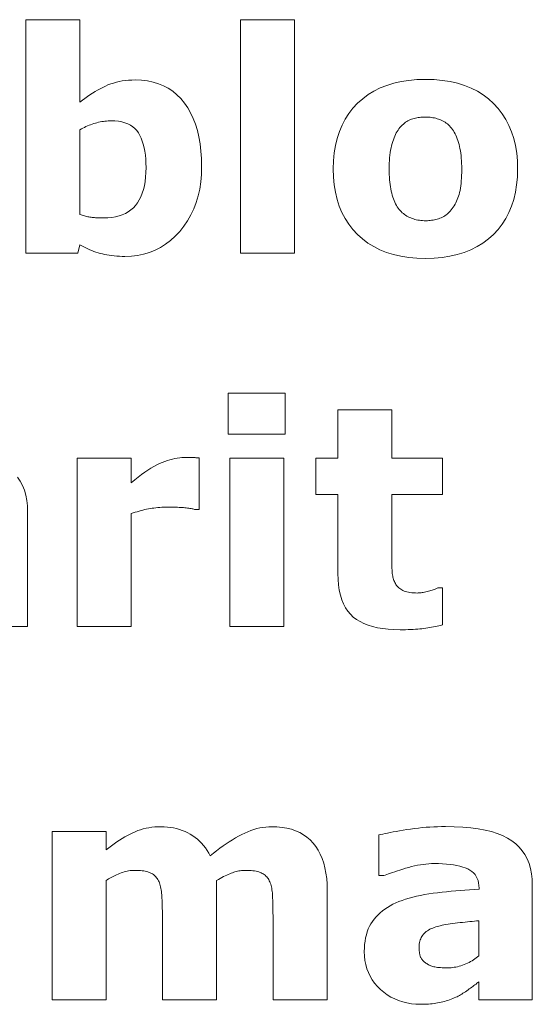
# Model space of a CAD drawing. Extents: x 0 to 841, y 0 to 594.
# Drawn here: x 60 to 76, y 523 to 554 of the extents above; entities that cross this region are included whole.
import ezdxf

# ---------------------------------------------------------------- set-up
doc = ezdxf.new("R2010")
doc.units = 0

msp = doc.modelspace()

# ---------------------------------------------------------------- linework, layer by layer
at = {"color": 7, "lineweight": 13}
for points in [[(66.104095, 549.032959), (66.097214, 548.788391), (66.076553, 548.55304), (66.042114, 548.326904), (65.993904, 548.109985), (65.931915, 547.902283), (65.856155, 547.703796), (65.766624, 547.514587), (65.663315, 547.334534), (65.546234, 547.163635), (65.415382, 547.002014), (65.274231, 546.852844), (65.126259, 546.719421), (64.971474, 546.601624), (64.809875, 546.499573), (64.641457, 546.413208), (64.466217, 546.34259), (64.284164, 546.287598), (64.095299, 546.248352), (63.899612, 546.224792), (63.697113, 546.216919), (63.60981, 546.217896), (63.524673, 546.220703), (63.441696, 546.225403), (63.360886, 546.231995), (63.282234, 546.240479), (63.20575, 546.250793), (63.131424, 546.263), (63.059261, 546.2771), (62.989262, 546.293091), (62.921425, 546.310974), (62.854996, 546.330627), (62.789227, 546.35199), (62.724121, 546.375), (62.659664, 546.399719), (62.595871, 546.426147), (62.53273, 546.454285), (62.470257, 546.48407), (62.408432, 546.515564), (62.347275, 546.548767), (62.28677, 546.583618), (62.216255, 546.320374), (60.59436, 546.320374), (60.59436, 553.635376), (62.28677, 553.635376), (62.28677, 551.049744), (62.364975, 551.110596), (62.443504, 551.169128), (62.522369, 551.225281), (62.601559, 551.279114), (62.681076, 551.330627), (62.760925, 551.379761), (62.841103, 551.426514), (62.921612, 551.470947), (63.002449, 551.513), (63.083611, 551.552734), (63.166191, 551.589355), (63.251259, 551.622131), (63.338814, 551.651062), (63.428864, 551.676086), (63.521408, 551.697327), (63.61644, 551.714661), (63.713966, 551.728149), (63.81398, 551.737793), (63.916489, 551.743591), (64.021492, 551.745483), (64.217155, 551.738281), (64.403603, 551.716614), (64.580833, 551.680542), (64.748856, 551.630005), (64.907654, 551.565063), (65.057251, 551.485718), (65.197617, 551.391907), (65.328781, 551.28363), (65.450729, 551.16095), (65.563461, 551.023865), (65.666183, 550.874084), (65.758095, 550.713318), (65.839188, 550.541626), (65.90947, 550.358948), (65.968941, 550.165344), (66.017593, 549.960754), (66.055435, 549.745239), (66.082474, 549.518738), (66.098694, 549.281311)], [(69.018806, 546.320374), (67.326393, 546.320374), (67.326393, 553.635376), (69.018806, 553.635376)], [(76.014099, 548.957703), (76.006516, 548.70282), (75.983734, 548.458923), (75.94577, 548.226074), (75.892624, 548.004333), (75.824295, 547.793579), (75.740784, 547.593933), (75.642075, 547.405273), (75.528191, 547.227722), (75.399124, 547.061157), (75.254868, 546.90564), (75.096886, 546.763184), (74.926636, 546.635742), (74.744118, 546.523254), (74.549316, 546.425781), (74.342255, 546.343262), (74.122925, 546.275818), (73.891327, 546.223328), (73.647461, 546.185852), (73.391312, 546.16333), (73.122902, 546.155823), (72.854492, 546.16333), (72.598343, 546.185852), (72.354477, 546.223328), (72.122879, 546.275818), (71.903542, 546.343262), (71.69648, 546.425781), (71.501694, 546.523254), (71.319168, 546.635742), (71.148911, 546.763184), (70.990936, 546.90564), (70.84668, 547.061157), (70.717606, 547.227722), (70.603722, 547.405273), (70.50502, 547.593933), (70.421509, 547.793579), (70.35318, 548.004333), (70.300034, 548.226074), (70.26207, 548.458923), (70.239288, 548.70282), (70.231705, 548.957703), (70.239334, 549.214417), (70.262253, 549.459778), (70.300453, 549.693909), (70.353928, 549.916748), (70.422684, 550.128296), (70.506714, 550.328552), (70.606033, 550.517578), (70.720619, 550.695251), (70.850487, 550.861694), (70.995636, 551.016785), (71.154419, 551.158813), (71.32518, 551.285889), (71.507942, 551.39801), (71.702682, 551.495178), (71.909424, 551.577454), (72.128143, 551.644714), (72.358849, 551.697021), (72.601547, 551.734375), (72.856232, 551.756836), (73.122902, 551.764282), (73.393051, 551.756775), (73.65065, 551.734192), (73.895699, 551.696594), (74.128189, 551.643921), (74.348137, 551.576233), (74.555527, 551.49353), (74.750366, 551.395752), (74.932648, 551.282898), (75.102386, 551.155029), (75.259567, 551.012085), (75.402931, 550.856201), (75.531204, 550.689209), (75.644386, 550.511292), (75.74247, 550.322388), (75.82547, 550.122437), (75.893379, 549.911499), (75.946198, 549.689514), (75.983917, 549.456604), (76.006561, 549.212646)], [(73.931503, 547.674316), (73.963585, 547.715576), (73.994019, 547.758423), (74.022812, 547.802979), (74.049973, 547.849182), (74.07547, 547.897034), (74.099335, 547.946472), (74.121536, 547.99762), (74.142105, 548.050415), (74.161034, 548.104797), (74.178307, 548.160889), (74.193939, 548.219971), (74.207924, 548.283386), (74.220261, 548.351196), (74.230957, 548.423401), (74.240005, 548.499939), (74.247414, 548.580872), (74.253174, 548.666199), (74.257286, 548.755859), (74.25975, 548.849915), (74.260574, 548.948303), (74.259735, 549.039917), (74.257195, 549.128479), (74.25296, 549.21405), (74.24704, 549.29657), (74.239426, 549.376099), (74.230118, 549.452637), (74.219116, 549.526184), (74.206421, 549.59668), (74.192032, 549.664185), (74.175957, 549.728699), (74.158371, 549.790405), (74.139481, 549.849609), (74.119263, 549.90625), (74.097733, 549.960388), (74.074883, 550.011963), (74.05072, 550.060974), (74.025238, 550.107483), (73.998444, 550.151428), (73.970329, 550.192871), (73.940903, 550.23175), (73.910202, 550.269165), (73.878281, 550.304321), (73.845139, 550.337219), (73.810776, 550.367859), (73.775185, 550.39624), (73.738373, 550.422424), (73.700348, 550.446289), (73.661087, 550.467896), (73.620613, 550.487305), (73.578911, 550.504395), (73.53627, 550.519592), (73.492973, 550.533142), (73.44902, 550.545166), (73.404404, 550.555542), (73.359131, 550.564331), (73.313202, 550.571533), (73.266617, 550.577087), (73.219368, 550.581116), (73.171463, 550.583496), (73.122902, 550.58429), (73.074554, 550.583679), (73.027283, 550.581665), (72.981094, 550.578369), (72.935989, 550.573792), (72.891953, 550.567871), (72.849014, 550.560608), (72.807144, 550.552063), (72.766373, 550.542175), (72.726669, 550.531006), (72.688049, 550.518494), (72.650131, 550.504028), (72.612549, 550.486877), (72.575287, 550.467163), (72.538361, 550.444763), (72.501762, 550.4198), (72.4655, 550.392151), (72.42955, 550.361877), (72.393944, 550.328918), (72.358658, 550.293396), (72.323708, 550.255249), (72.29332, 550.217224), (72.264191, 550.176453), (72.236336, 550.132935), (72.209747, 550.086731), (72.184433, 550.037781), (72.160385, 549.986145), (72.137611, 549.931763), (72.116104, 549.874634), (72.095871, 549.814758), (72.076897, 549.752197), (72.059479, 549.686646), (72.0439, 549.617737), (72.030144, 549.545593), (72.018227, 549.470154), (72.008148, 549.391418), (71.999893, 549.309387), (71.993477, 549.22406), (71.988892, 549.135437), (71.986145, 549.043518), (71.985229, 548.948303), (71.986023, 548.862976), (71.988419, 548.779907), (71.992416, 548.699158), (71.998016, 548.620728), (72.005203, 548.544617), (72.013992, 548.470764), (72.024384, 548.399231), (72.036377, 548.330017), (72.049957, 548.263123), (72.06514, 548.198486), (72.081879, 548.13623), (72.100121, 548.076538), (72.119865, 548.019287), (72.141113, 547.964539), (72.163864, 547.912292), (72.188126, 547.862549), (72.21389, 547.815247), (72.24115, 547.770508), (72.269928, 547.72821), (72.300201, 547.688416), (72.330872, 547.65271), (72.362724, 547.619019), (72.395752, 547.58728), (72.429955, 547.557556), (72.465332, 547.529724), (72.501877, 547.503906), (72.539612, 547.480103), (72.578506, 547.458252), (72.618584, 547.438354), (72.659836, 547.42041), (72.702271, 547.404358), (72.745865, 547.389954), (72.790649, 547.377258), (72.836601, 547.366272), (72.883728, 547.356995), (72.932037, 547.349365), (72.981514, 547.343445), (73.032166, 547.339233), (73.084, 547.33667), (73.137009, 547.335815), (73.182861, 547.336609), (73.228302, 547.338928), (73.273315, 547.342773), (73.317902, 547.348206), (73.362076, 547.355225), (73.405815, 547.36377), (73.449135, 547.37384), (73.492035, 547.385437), (73.534508, 547.398621), (73.576561, 547.413391), (73.617767, 547.429932), (73.6577, 547.448669), (73.696373, 547.469421), (73.733765, 547.492371), (73.769897, 547.517395), (73.804756, 547.544556), (73.838348, 547.573792), (73.870667, 547.605225), (73.901718, 547.638672)], [(64.35997, 549), (64.357574, 549.137817), (64.35038, 549.269104), (64.338394, 549.393921), (64.321609, 549.512268), (64.300034, 549.624084), (64.273659, 549.729431), (64.242493, 549.828308), (64.206528, 549.920715), (64.165771, 550.006592), (64.120216, 550.085999), (64.068504, 550.158325), (64.00927, 550.223083), (63.942513, 550.280212), (63.868233, 550.329712), (63.786434, 550.371582), (63.697113, 550.405884), (63.600266, 550.432495), (63.495903, 550.451538), (63.384018, 550.462952), (63.264606, 550.466797), (63.216515, 550.466064), (63.16814, 550.463867), (63.119484, 550.460205), (63.070545, 550.455139), (63.021324, 550.448547), (62.971817, 550.440552), (62.922035, 550.431091), (62.871967, 550.420166), (62.821617, 550.407776), (62.770988, 550.393921), (62.720451, 550.378723), (62.670383, 550.362244), (62.620785, 550.344482), (62.571659, 550.325439), (62.523003, 550.305176), (62.474815, 550.28363), (62.427101, 550.260803), (62.379852, 550.236694), (62.333076, 550.211365), (62.28677, 550.184692), (62.28677, 547.533264), (62.32325, 547.520508), (62.359356, 547.508606), (62.395084, 547.497559), (62.430435, 547.487366), (62.465416, 547.478027), (62.500015, 547.469543), (62.534241, 547.461853), (62.568085, 547.455017), (62.601559, 547.449097), (62.634655, 547.44397), (62.668221, 547.439453), (62.703102, 547.435486), (62.7393, 547.431946), (62.776817, 547.428894), (62.815651, 547.426331), (62.855797, 547.424194), (62.897259, 547.422546), (62.940041, 547.421387), (62.984138, 547.420654), (63.029549, 547.42041), (63.160572, 547.424377), (63.284729, 547.436218), (63.402023, 547.455994), (63.512451, 547.483643), (63.61602, 547.519165), (63.712723, 547.562622), (63.802559, 547.613953), (63.885536, 547.673157), (63.961647, 547.740295), (64.030891, 547.815308), (64.093414, 547.898254), (64.149361, 547.989075), (64.198723, 548.08783), (64.241501, 548.194458), (64.277702, 548.30896), (64.30732, 548.431396), (64.330353, 548.561707), (64.346809, 548.69989), (64.356682, 548.846008)], [(68.727333, 540.650757), (66.940903, 540.650757), (66.940903, 541.934204), (68.727333, 541.934204)], [(73.654129, 534.666199), (73.599274, 534.652405), (73.543747, 534.639221), (73.487572, 534.626648), (73.430733, 534.614685), (73.373238, 534.603333), (73.315079, 534.59259), (73.256271, 534.582458), (73.196808, 534.572937), (73.136673, 534.564026), (73.07589, 534.555725), (73.013412, 534.548157), (72.948212, 534.541321), (72.88028, 534.535339), (72.809616, 534.530151), (72.736237, 534.525757), (72.660118, 534.522156), (72.581284, 534.519348), (72.499718, 534.517395), (72.415421, 534.516174), (72.328407, 534.515747), (72.136017, 534.519775), (71.953728, 534.531738), (71.781548, 534.551758), (71.619476, 534.579712), (71.467514, 534.615662), (71.325653, 534.659607), (71.193909, 534.711609), (71.072266, 534.771545), (70.960732, 534.839478), (70.859299, 534.915344), (70.767746, 535.000977), (70.685829, 535.097961), (70.613548, 535.206299), (70.550903, 535.32605), (70.497902, 535.457153), (70.454529, 535.59967), (70.420807, 535.75354), (70.396713, 535.918762), (70.382248, 536.095398), (70.377434, 536.283386), (70.377434, 538.751526), (69.681671, 538.751526), (69.681671, 539.89856), (70.377434, 539.89856), (70.377434, 541.407654), (72.069847, 541.407654), (72.069847, 539.89856), (73.654129, 539.89856), (73.654129, 538.751526), (72.069847, 538.751526), (72.069847, 536.880432), (72.069893, 536.825684), (72.070038, 536.772339), (72.070267, 536.720398), (72.070602, 536.669861), (72.071022, 536.620728), (72.071533, 536.572998), (72.072151, 536.526672), (72.072861, 536.481812), (72.073654, 536.438293), (72.074547, 536.39624), (72.076141, 536.355286), (72.079056, 536.315186), (72.08329, 536.27594), (72.088837, 536.237549), (72.095703, 536.199951), (72.103882, 536.163269), (72.113373, 536.12738), (72.124191, 536.092346), (72.136322, 536.058167), (72.149765, 536.024841), (72.16394, 535.992615), (72.18013, 535.961731), (72.198349, 535.932251), (72.21859, 535.904114), (72.240845, 535.877319), (72.265137, 535.851929), (72.291428, 535.827881), (72.319763, 535.805176), (72.350105, 535.783875), (72.382477, 535.763916), (72.417374, 535.745605), (72.455338, 535.729248), (72.496353, 535.714783), (72.540428, 535.702271), (72.587555, 535.69165), (72.637741, 535.682983), (72.690979, 535.676208), (72.747284, 535.671387), (72.806625, 535.668518), (72.869041, 535.667542), (72.896194, 535.668091), (72.924988, 535.6698), (72.955421, 535.672607), (72.987511, 535.676575), (73.02124, 535.681641), (73.056618, 535.687866), (73.093643, 535.69519), (73.132309, 535.703674), (73.172623, 535.713257), (73.214569, 535.723999), (73.256058, 535.735168), (73.29496, 535.746155), (73.331284, 535.756958), (73.365005, 535.767578), (73.396156, 535.778015), (73.424713, 535.788269), (73.450684, 535.79834), (73.474075, 535.808228), (73.494881, 535.817871), (73.513092, 535.827393), (73.654129, 535.827393)], [(66.028877, 538.286072), (65.878441, 538.286072), (65.855499, 538.293396), (65.829926, 538.300354), (65.80172, 538.306946), (65.770882, 538.313171), (65.737411, 538.31897), (65.701302, 538.324463), (65.662567, 538.329529), (65.621201, 538.334229), (65.577194, 538.338562), (65.530556, 538.342529), (65.483406, 538.346069), (65.437851, 538.349304), (65.393898, 538.352112), (65.35154, 538.354553), (65.310776, 538.356628), (65.271622, 538.358276), (65.234055, 538.359619), (65.19809, 538.360535), (65.163727, 538.361145), (65.130959, 538.361328), (65.05941, 538.36084), (64.989548, 538.359436), (64.921387, 538.357056), (64.854912, 538.35376), (64.790131, 538.349548), (64.727036, 538.34436), (64.665642, 538.338257), (64.605934, 538.331238), (64.547928, 538.323242), (64.491608, 538.31427), (64.435707, 538.30426), (64.378967, 538.292847), (64.321381, 538.280151), (64.262939, 538.266174), (64.203659, 538.250854), (64.143532, 538.234192), (64.082558, 538.216248), (64.020737, 538.19696), (63.958069, 538.176392), (63.894562, 538.15448), (63.894562, 534.619202), (62.202148, 534.619202), (62.202148, 539.89856), (63.894562, 539.89856), (63.894562, 539.122925), (64.00499, 539.215576), (64.112503, 539.301819), (64.217102, 539.381653), (64.318794, 539.454956), (64.417564, 539.521912), (64.51342, 539.582397), (64.606361, 539.636414), (64.696388, 539.684021), (64.783501, 539.725159), (64.867699, 539.759888), (64.949776, 539.789795), (65.030548, 539.816589), (65.109993, 539.84021), (65.188126, 539.860718), (65.264938, 539.877991), (65.340446, 539.892212), (65.414627, 539.903198), (65.487495, 539.911072), (65.559052, 539.915833), (65.62928, 539.917358), (65.647385, 539.917358), (65.665947, 539.917175), (65.68499, 539.916992), (65.704498, 539.916626), (65.72448, 539.916199), (65.744934, 539.91571), (65.765846, 539.9151), (65.787239, 539.914368), (65.809097, 539.913574), (65.831429, 539.912659), (65.853714, 539.911682), (65.875435, 539.910645), (65.896591, 539.909424), (65.917183, 539.908203), (65.93721, 539.906799), (65.956665, 539.905334), (65.975571, 539.903809), (65.993904, 539.902161), (66.011673, 539.900391), (66.028877, 539.89856)], [(68.680321, 534.619202), (66.987915, 534.619202), (66.987915, 539.89856), (68.680321, 539.89856)], [(66.574211, 526.660217), (66.574211, 522.918091), (64.872398, 522.918091), (64.872398, 525.55542), (64.872208, 525.631348), (64.871643, 525.705017), (64.870705, 525.776367), (64.869385, 525.845398), (64.867699, 525.912109), (64.865631, 525.976563), (64.863182, 526.038696), (64.860367, 526.098511), (64.857162, 526.156006), (64.853592, 526.211243), (64.849174, 526.264282), (64.843437, 526.315308), (64.836388, 526.364319), (64.828018, 526.411316), (64.818336, 526.456299), (64.807335, 526.499207), (64.795013, 526.540161), (64.781387, 526.579041), (64.766434, 526.615967), (64.750168, 526.650818), (64.732376, 526.683716), (64.712845, 526.714844), (64.691566, 526.74408), (64.668556, 526.771545), (64.643806, 526.797119), (64.617317, 526.820862), (64.589081, 526.842834), (64.559113, 526.862915), (64.527405, 526.881165), (64.493958, 526.897583), (64.458252, 526.912354), (64.419769, 526.925537), (64.378517, 526.937195), (64.334496, 526.947266), (64.287689, 526.955811), (64.238121, 526.962769), (64.185776, 526.968201), (64.130646, 526.972046), (64.072754, 526.974426), (64.012085, 526.975159), (63.962395, 526.974182), (63.912987, 526.97113), (63.863861, 526.966064), (63.815018, 526.958984), (63.766457, 526.94989), (63.718174, 526.938782), (63.670174, 526.925659), (63.622459, 526.910461), (63.575027, 526.893311), (63.52787, 526.874084), (63.481331, 526.85376), (63.43573, 526.833191), (63.391068, 526.812378), (63.347347, 526.791382), (63.304565, 526.770081), (63.262726, 526.748596), (63.221825, 526.726868), (63.18187, 526.704834), (63.142849, 526.682617), (63.104767, 526.660217), (63.104767, 522.918091), (61.412357, 522.918091), (61.412357, 528.197449), (63.104767, 528.197449), (63.104767, 527.614502), (63.191833, 527.681641), (63.278145, 527.745789), (63.363708, 527.806885), (63.448517, 527.86499), (63.53257, 527.920105), (63.615875, 527.972168), (63.698425, 528.021301), (63.780228, 528.067322), (63.861275, 528.110413), (63.941574, 528.150452), (64.022339, 528.187073), (64.104797, 528.219849), (64.18895, 528.248779), (64.274788, 528.273804), (64.36232, 528.295044), (64.451553, 528.312378), (64.542473, 528.325867), (64.635086, 528.33551), (64.729385, 528.341309), (64.825386, 528.343201), (64.928528, 528.340881), (65.029228, 528.333923), (65.127487, 528.322266), (65.223289, 528.305969), (65.316658, 528.285034), (65.407578, 528.25946), (65.496048, 528.229187), (65.582085, 528.194275), (65.665672, 528.154724), (65.746811, 528.110474), (65.824989, 528.061768), (65.899689, 528.008667), (65.970917, 527.951233), (66.038658, 527.889343), (66.102921, 527.82312), (66.163712, 527.752563), (66.221016, 527.677612), (66.274841, 527.598267), (66.325195, 527.514587), (66.372063, 527.426514), (66.473328, 527.510193), (66.57402, 527.590271), (66.674156, 527.666687), (66.773727, 527.73938), (66.872734, 527.808472), (66.971176, 527.87384), (67.069054, 527.935547), (67.166367, 527.993652), (67.263115, 528.048035), (67.359299, 528.098755), (67.455017, 528.145203), (67.550354, 528.186768), (67.645317, 528.22345), (67.739906, 528.255188), (67.834122, 528.282104), (67.927948, 528.304077), (68.021408, 528.321228), (68.114494, 528.333435), (68.207199, 528.340759), (68.29953, 528.343201), (68.466537, 528.338074), (68.62532, 528.322693), (68.775879, 528.297119), (68.918198, 528.26123), (69.052299, 528.215088), (69.178177, 528.158752), (69.295822, 528.092102), (69.405243, 528.015259), (69.506432, 527.928162), (69.599396, 527.830811), (69.683807, 527.723816), (69.759323, 527.607788), (69.825966, 527.482727), (69.88372, 527.348633), (69.932587, 527.205505), (69.972572, 527.053406), (70.00367, 526.892273), (70.025879, 526.722046), (70.039215, 526.542847), (70.043655, 526.354614), (70.043655, 522.918091), (68.341843, 522.918091), (68.341843, 525.55542), (68.341675, 525.632263), (68.341187, 525.706604), (68.340363, 525.778564), (68.339203, 525.848022), (68.337723, 525.915039), (68.335922, 525.979675), (68.333771, 526.041809), (68.331314, 526.101501), (68.328514, 526.158752), (68.325386, 526.213562), (68.321411, 526.266174), (68.316078, 526.316833), (68.30938, 526.365479), (68.301315, 526.41217), (68.291885, 526.456848), (68.281097, 526.499634), (68.268951, 526.540344), (68.255432, 526.579163), (68.240555, 526.615967), (68.224312, 526.650818), (68.207382, 526.683716), (68.188583, 526.714844), (68.167892, 526.74408), (68.145332, 526.771545), (68.120888, 526.797119), (68.094559, 526.820862), (68.066353, 526.842834), (68.03627, 526.862915), (68.004303, 526.881165), (67.970451, 526.897583), (67.93425, 526.912354), (67.895233, 526.925537), (67.853394, 526.937195), (67.808731, 526.947266), (67.761246, 526.955811), (67.710945, 526.962769), (67.657822, 526.968201), (67.601883, 526.972046), (67.543121, 526.974426), (67.481537, 526.975159), (67.439316, 526.974426), (67.397285, 526.97229), (67.355446, 526.968628), (67.313797, 526.963501), (67.272331, 526.95697), (67.231056, 526.948975), (67.189972, 526.939453), (67.149063, 526.928528), (67.108353, 526.916138), (67.067825, 526.902283), (67.026505, 526.88678), (66.983398, 526.869324), (66.938507, 526.849915), (66.891815, 526.828613), (66.843353, 526.805359), (66.793091, 526.780151), (66.741058, 526.753052), (66.687225, 526.72406), (66.631607, 526.693054)], [(74.796509, 523.477539), (74.768585, 523.456421), (74.739342, 523.434448), (74.708786, 523.411682), (74.67691, 523.388), (74.643723, 523.363525), (74.609215, 523.338196), (74.573395, 523.312012), (74.536255, 523.284973), (74.497803, 523.25708), (74.458023, 523.228394), (74.417831, 523.199829), (74.378105, 523.172546), (74.338852, 523.146423), (74.300064, 523.121582), (74.261749, 523.0979), (74.223907, 523.0755), (74.186539, 523.05426), (74.149628, 523.034302), (74.113197, 523.015564), (74.077232, 522.997986), (74.027214, 522.976013), (73.976814, 522.9552), (73.926041, 522.935608), (73.874893, 522.917175), (73.823372, 522.899902), (73.771469, 522.883789), (73.719193, 522.868835), (73.666534, 522.855103), (73.61351, 522.842529), (73.560104, 522.831116), (73.505997, 522.820862), (73.450851, 522.811646), (73.394669, 522.803528), (73.337463, 522.796509), (73.279213, 522.790588), (73.219933, 522.785706), (73.159615, 522.781921), (73.098267, 522.779236), (73.035889, 522.777588), (72.972466, 522.777039), (72.824471, 522.781738), (72.681366, 522.795654), (72.543152, 522.81897), (72.409836, 522.851501), (72.281403, 522.893433), (72.157852, 522.94458), (72.0392, 523.005127), (71.92543, 523.074951), (71.816544, 523.154053), (71.712555, 523.242493), (71.616089, 523.338135), (71.529778, 523.438965), (71.453621, 523.544983), (71.387619, 523.656189), (71.331772, 523.772522), (71.286072, 523.894043), (71.250534, 524.020752), (71.225143, 524.152588), (71.209915, 524.289673), (71.204834, 524.431885), (71.20742, 524.54541), (71.215179, 524.654663), (71.228104, 524.759766), (71.246201, 524.860596), (71.269478, 524.957214), (71.297913, 525.049561), (71.331528, 525.137756), (71.370316, 525.22168), (71.414276, 525.301331), (71.463394, 525.37677), (71.517273, 525.448547), (71.57547, 525.517273), (71.638, 525.582825), (71.704849, 525.645325), (71.776024, 525.704712), (71.851524, 525.760986), (71.931351, 525.814148), (72.015503, 525.864197), (72.103973, 525.911194), (72.196777, 525.955017), (72.29306, 525.996094), (72.393845, 526.03479), (72.499153, 526.070984), (72.608971, 526.104736), (72.723305, 526.136047), (72.842148, 526.164917), (72.9655, 526.191284), (73.093376, 526.215271), (73.225761, 526.236816), (73.362656, 526.25592), (73.502335, 526.273315), (73.643036, 526.289734), (73.784775, 526.305237), (73.927551, 526.319824), (74.071358, 526.333496), (74.216202, 526.346191), (74.362076, 526.35791), (74.508987, 526.368713), (74.656929, 526.378601), (74.805908, 526.387512), (74.805908, 526.41571), (74.802338, 526.500488), (74.791618, 526.579834), (74.773758, 526.653748), (74.748749, 526.722229), (74.716583, 526.785339), (74.677284, 526.843079), (74.630844, 526.895386), (74.577248, 526.942261), (74.51651, 526.983765), (74.448624, 527.019836), (74.373779, 527.051575), (74.292168, 527.079895), (74.203789, 527.10498), (74.108635, 527.126648), (74.006714, 527.14502), (73.898026, 527.160034), (73.782562, 527.171692), (73.660339, 527.180054), (73.531342, 527.185059), (73.395569, 527.186707), (73.311325, 527.185242), (73.225952, 527.180786), (73.13945, 527.173401), (73.051819, 527.163025), (72.963058, 527.149719), (72.873177, 527.133423), (72.782166, 527.114136), (72.690018, 527.09198), (72.596748, 527.066772), (72.50235, 527.038635), (72.410065, 527.009705), (72.323143, 526.982117), (72.241577, 526.955933), (72.165375, 526.931091), (72.094528, 526.907593), (72.029037, 526.885498), (71.96891, 526.864746), (71.914139, 526.845337), (71.864731, 526.827332), (71.820686, 526.810608), (71.665543, 526.810608), (71.665543, 528.084656), (71.722504, 528.098999), (71.786179, 528.113892), (71.856583, 528.129272), (71.933701, 528.145203), (72.017548, 528.161621), (72.108109, 528.178589), (72.205399, 528.196045), (72.309418, 528.21405), (72.420151, 528.232544), (72.537613, 528.251526), (72.658447, 528.269836), (72.779343, 528.286255), (72.900276, 528.300659), (73.021263, 528.313232), (73.142288, 528.323792), (73.263367, 528.33252), (73.384491, 528.339233), (73.505669, 528.344055), (73.626892, 528.346924), (73.748154, 528.3479), (74.028793, 528.343445), (74.293396, 528.330139), (74.541962, 528.307922), (74.774506, 528.276855), (74.991013, 528.236816), (75.191498, 528.187988), (75.375946, 528.130249), (75.544365, 528.063599), (75.696754, 527.988037), (75.833115, 527.903625), (75.955032, 527.809753), (76.064117, 527.70575), (76.160385, 527.591614), (76.243805, 527.467407), (76.314392, 527.333069), (76.372147, 527.188599), (76.417061, 527.034058), (76.449142, 526.869385), (76.468399, 526.694641), (76.474815, 526.509766), (76.474815, 522.918091), (74.796509, 522.918091)], [(74.796509, 524.295532), (74.796509, 525.395569), (74.72731, 525.389709), (74.656982, 525.383484), (74.585526, 525.37677), (74.512932, 525.369629), (74.439224, 525.362122), (74.36438, 525.354126), (74.288406, 525.345764), (74.211304, 525.336914), (74.133087, 525.327698), (74.053726, 525.317993), (73.975739, 525.307983), (73.901596, 525.297607), (73.831314, 525.286926), (73.764893, 525.275879), (73.702316, 525.264526), (73.6436, 525.252869), (73.588737, 525.240845), (73.537735, 525.228516), (73.490578, 525.21582), (73.447281, 525.20282), (73.397705, 525.186157), (73.350525, 525.167969), (73.305756, 525.148315), (73.263367, 525.127258), (73.223389, 525.104736), (73.185806, 525.080688), (73.150612, 525.055237), (73.117828, 525.02832), (73.087433, 524.999939), (73.059433, 524.970154), (73.033981, 524.938599), (73.0112, 524.905151), (72.991104, 524.869812), (72.973686, 524.83252), (72.958954, 524.793274), (72.946884, 524.752075), (72.937515, 524.708984), (72.930817, 524.664001), (72.926796, 524.617065), (72.925453, 524.568176), (72.925735, 524.535889), (72.926582, 524.504822), (72.927994, 524.474976), (72.929962, 524.44635), (72.93251, 524.418945), (72.935608, 524.392761), (72.939278, 524.367798), (72.943504, 524.344055), (72.948303, 524.321533), (72.953659, 524.300232), (72.960144, 524.279663), (72.96833, 524.259216), (72.978195, 524.239014), (72.989761, 524.218994), (73.003021, 524.199158), (73.017975, 524.179504), (73.034615, 524.160034), (73.052948, 524.140747), (73.072975, 524.121704), (73.094696, 524.102783), (73.116745, 524.084473), (73.139633, 524.067139), (73.163376, 524.050781), (73.187965, 524.035461), (73.213394, 524.021118), (73.239677, 524.007751), (73.2668, 523.995361), (73.294769, 523.983948), (73.323593, 523.973511), (73.353256, 523.964111), (73.38504, 523.955627), (73.420204, 523.947998), (73.458748, 523.941345), (73.500687, 523.935486), (73.546005, 523.930603), (73.594711, 523.926575), (73.646797, 523.923462), (73.702271, 523.921204), (73.761124, 523.919861), (73.823372, 523.919434), (73.874207, 523.920471), (73.925201, 523.923584), (73.976318, 523.928772), (74.027588, 523.935974), (74.078995, 523.945313), (74.130539, 523.956665), (74.182236, 523.970093), (74.23407, 523.985596), (74.286034, 524.003235), (74.33815, 524.022888), (74.389694, 524.044189), (74.439972, 524.066833), (74.488983, 524.09082), (74.536728, 524.11615), (74.583191, 524.142761), (74.628395, 524.170654), (74.672333, 524.19989), (74.714996, 524.230469), (74.756378, 524.262329)]]:
    msp.add_lwpolyline(points, close=True, dxfattribs=at)
msp.add_lwpolyline([(60.331635, 539.292725), (60.415054, 539.168518), (60.485645, 539.03418), (60.5434, 538.889709), (60.588318, 538.735168), (60.620403, 538.570496), (60.639652, 538.395752), (60.646072, 538.210876), (60.646072, 534.619202), (58.967766, 534.619202)], dxfattribs=at)

doc.saveas('drawing.dxf')
